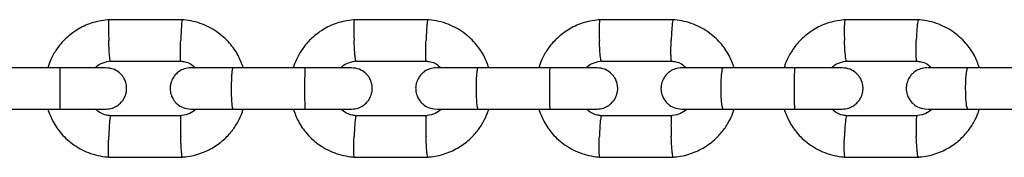
# Model space of a CAD drawing. Units: millimetres. Extents: x 3969 to 19520, y 5568 to 14798.
# Drawn here: x 12058 to 12202, y 8624 to 8644 of the extents above; entities that cross this region are included whole.
import ezdxf

# ---------------------------------------------------------------- set-up
doc = ezdxf.new("R2010")
doc.units = ezdxf.units.MM
doc.header["$LTSCALE"] = 100

msp = doc.modelspace()

# ---------------------------------------------------------------- linework, layer by layer
at = {"color": 7, "linetype": 'Continuous', "lineweight": 25}
for p, q in [((12081.69, 8643.87), (12070.85, 8643.87)), ((12117.5, 8643.87), (12106.66, 8643.87)), ((12153.29, 8643.87), (12142.46, 8643.87)), ((12189.06, 8643.87), (12178.23, 8643.87)), ((12071.14, 8637.87), (12081.5, 8637.87)), ((12106.95, 8637.87), (12117.31, 8637.87)), ((12142.75, 8637.87), (12153.1, 8637.87)), ((12178.52, 8637.87), (12188.87, 8637.87)), ((12063.84, 8636.88), (12053.27, 8636.88)), ((12099.59, 8636.88), (12089.02, 8636.88)), ((12135.32, 8636.88), (12124.76, 8636.88)), ((12171.04, 8636.88), (12160.48, 8636.88)), ((12206.73, 8636.88), (12196.18, 8636.88)), ((12053.27, 8630.88), (12063.84, 8630.88)), ((12089.02, 8630.88), (12099.59, 8630.88)), ((12124.76, 8630.88), (12135.32, 8630.88)), ((12160.48, 8630.88), (12171.04, 8630.88)), ((12196.18, 8630.88), (12206.73, 8630.88)), ((12081.4, 8629.88), (12071.03, 8629.88)), ((12117.21, 8629.88), (12106.85, 8629.88)), ((12153, 8629.88), (12142.64, 8629.88)), ((12188.77, 8629.88), (12178.42, 8629.88)), ((12070.85, 8623.89), (12081.69, 8623.89)), ((12106.66, 8623.89), (12117.5, 8623.89)), ((12142.46, 8623.89), (12153.29, 8623.89)), ((12178.23, 8623.89), (12189.06, 8623.89))]:
    msp.add_line(p, q, dxfattribs=at)
for points, knots in [([(12071.04, 8643.88), (12070.63, 8643.84), (12069.82, 8643.77), (12068.29, 8643.4), (12066.57, 8642.66), (12064.9, 8641.45), (12063.65, 8640.12), (12062.78, 8638.78), (12062.26, 8637.7), (12062.07, 8637.07), (12062.01, 8636.88)], [0, 0, 0, 0, 0.100377, 0.201138, 0.388315, 0.556851, 0.706724, 0.837916, 0.950411, 1, 1, 1, 1]), ([(12070.91, 8643.86), (12070.91, 8643.86), (12070.9, 8643.86), (12070.88, 8643.72), (12070.86, 8643.35), (12070.86, 8642.61), (12070.88, 8641.76), (12070.9, 8641.15), (12070.91, 8640.89), (12070.91, 8640.87)], [0, 0, 0, 0, 0.079658, 0.185744, 0.400228, 0.614736, 0.829324, 0.991429, 1, 1, 1, 1]), ([(12081.63, 8643.86), (12081.62, 8643.86), (12081.61, 8643.86), (12081.58, 8643.72), (12081.54, 8643.35), (12081.48, 8642.61), (12081.44, 8641.76), (12081.41, 8641.15), (12081.4, 8640.89), (12081.4, 8640.87)], [0, 0, 0, 0, 0.081245, 0.187148, 0.401262, 0.615401, 0.829619, 0.991444, 1, 1, 1, 1]), ([(12090.54, 8636.88), (12090.31, 8637.48), (12089.83, 8638.78), (12088.53, 8640.6), (12086.68, 8642.26), (12084.68, 8643.26), (12082.9, 8643.75), (12081.96, 8643.84), (12081.51, 8643.88)], [0, 0, 0, 0, 0.158575, 0.34164, 0.544701, 0.767728, 0.887031, 1, 1, 1, 1]), ([(12106.85, 8643.88), (12106.45, 8643.84), (12105.63, 8643.77), (12104.1, 8643.4), (12102.39, 8642.66), (12100.72, 8641.45), (12099.47, 8640.12), (12098.59, 8638.78), (12098.07, 8637.7), (12097.89, 8637.07), (12097.83, 8636.88)], [0, 0, 0, 0, 0.1003831, 0.2011484, 0.3883341, 0.556875, 0.7067499, 0.837941, 0.9504339, 1, 1, 1, 1]), ([(12106.73, 8643.86), (12106.72, 8643.86), (12106.71, 8643.86), (12106.68, 8643.72), (12106.66, 8643.35), (12106.65, 8642.61), (12106.66, 8641.76), (12106.68, 8641.15), (12106.69, 8640.89), (12106.69, 8640.87)], [0, 0, 0, 0, 0.079658, 0.185744, 0.400228, 0.614736, 0.829324, 0.991429, 1, 1, 1, 1]), ([(12117.43, 8643.86), (12117.43, 8643.86), (12117.41, 8643.86), (12117.38, 8643.72), (12117.33, 8643.35), (12117.27, 8642.61), (12117.22, 8641.76), (12117.19, 8641.15), (12117.18, 8640.89), (12117.18, 8640.87)], [0, 0, 0, 0, 0.081659, 0.187515, 0.401532, 0.615574, 0.829695, 0.991448, 1, 1, 1, 1]), ([(12126.34, 8636.88), (12126.12, 8637.48), (12125.63, 8638.78), (12124.34, 8640.6), (12122.49, 8642.26), (12120.49, 8643.26), (12118.71, 8643.75), (12117.77, 8643.84), (12117.31, 8643.88)], [0, 0, 0, 0, 0.1585569, 0.3416211, 0.544685, 0.7677188, 0.8870261, 1, 1, 1, 1]), ([(12142.65, 8643.88), (12142.24, 8643.84), (12141.43, 8643.77), (12139.9, 8643.4), (12138.19, 8642.66), (12136.52, 8641.45), (12135.26, 8640.12), (12134.39, 8638.78), (12133.87, 8637.7), (12133.68, 8637.07), (12133.63, 8636.88)], [0, 0, 0, 0, 0.10039, 0.201162, 0.388357, 0.556904, 0.706781, 0.837972, 0.950462, 1, 1, 1, 1]), ([(12142.52, 8643.86), (12142.51, 8643.86), (12142.5, 8643.86), (12142.47, 8643.72), (12142.44, 8643.35), (12142.42, 8642.61), (12142.43, 8641.76), (12142.45, 8641.15), (12142.46, 8640.89), (12142.46, 8640.87)], [0, 0, 0, 0, 0.079658, 0.185744, 0.400228, 0.614736, 0.829324, 0.991429, 1, 1, 1, 1]), ([(12153.23, 8643.86), (12153.22, 8643.86), (12153.2, 8643.86), (12153.16, 8643.72), (12153.1, 8643.35), (12153.03, 8642.61), (12152.98, 8641.76), (12152.95, 8641.15), (12152.94, 8640.89), (12152.94, 8640.87)], [0, 0, 0, 0, 0.082074, 0.187882, 0.401803, 0.615748, 0.829772, 0.991452, 1, 1, 1, 1]), ([(12162.13, 8636.88), (12161.91, 8637.48), (12161.42, 8638.78), (12160.13, 8640.6), (12158.28, 8642.26), (12156.28, 8643.26), (12154.5, 8643.75), (12153.56, 8643.84), (12153.11, 8643.88)], [0, 0, 0, 0, 0.158535, 0.341598, 0.544666, 0.767707, 0.88702, 1, 1, 1, 1]), ([(12178.42, 8643.88), (12178.02, 8643.84), (12177.21, 8643.77), (12175.67, 8643.4), (12173.96, 8642.66), (12172.29, 8641.45), (12171.04, 8640.12), (12170.17, 8638.77), (12169.65, 8637.7), (12169.46, 8637.07), (12169.41, 8636.88)], [0, 0, 0, 0, 0.100398, 0.201178, 0.388385, 0.556939, 0.706819, 0.838008, 0.950495, 1, 1, 1, 1]), ([(12178.3, 8643.86), (12178.29, 8643.86), (12178.27, 8643.86), (12178.23, 8643.72), (12178.2, 8643.35), (12178.18, 8642.61), (12178.18, 8641.76), (12178.2, 8641.15), (12178.21, 8640.89), (12178.21, 8640.87)], [0, 0, 0, 0, 0.079658, 0.185744, 0.400228, 0.614736, 0.829324, 0.991429, 1, 1, 1, 1]), ([(12189, 8643.86), (12188.99, 8643.86), (12188.97, 8643.86), (12188.92, 8643.72), (12188.85, 8643.35), (12188.78, 8642.61), (12188.72, 8641.76), (12188.69, 8641.15), (12188.68, 8640.89), (12188.68, 8640.87)], [0, 0, 0, 0, 0.0824893, 0.1882493, 0.402073, 0.6159216, 0.8298494, 0.9914558, 1, 1, 1, 1]), ([(12197.9, 8636.88), (12197.67, 8637.48), (12197.19, 8638.78), (12195.89, 8640.6), (12194.04, 8642.26), (12192.05, 8643.26), (12190.27, 8643.75), (12189.33, 8643.84), (12188.88, 8643.88)], [0, 0, 0, 0, 0.158508, 0.341571, 0.544642, 0.767693, 0.887013, 1, 1, 1, 1]), ([(12071.14, 8637.88), (12071.13, 8637.88), (12071.12, 8637.89), (12071.09, 8638.02), (12071.05, 8638.4), (12070.99, 8639.13), (12070.94, 8639.99), (12070.92, 8640.59), (12070.91, 8640.86), (12070.91, 8640.87)], [0, 0, 0, 0, 0.07967, 0.18574, 0.400191, 0.61469, 0.829294, 0.99143, 1, 1, 1, 1]), ([(12081.4, 8637.88), (12081.39, 8637.88), (12081.38, 8637.89), (12081.37, 8638.02), (12081.35, 8638.4), (12081.35, 8639.13), (12081.37, 8639.99), (12081.39, 8640.59), (12081.4, 8640.86), (12081.4, 8640.87)], [0, 0, 0, 0, 0.076722, 0.183132, 0.39827, 0.613456, 0.828747, 0.991402, 1, 1, 1, 1]), ([(12106.95, 8637.88), (12106.94, 8637.88), (12106.93, 8637.89), (12106.9, 8638.02), (12106.84, 8638.4), (12106.78, 8639.13), (12106.73, 8639.99), (12106.7, 8640.59), (12106.69, 8640.86), (12106.69, 8640.87)], [0, 0, 0, 0, 0.07967, 0.18574, 0.400191, 0.61469, 0.829294, 0.99143, 1, 1, 1, 1]), ([(12117.21, 8637.88), (12117.2, 8637.88), (12117.19, 8637.89), (12117.17, 8638.02), (12117.14, 8638.4), (12117.14, 8639.13), (12117.15, 8639.99), (12117.17, 8640.59), (12117.18, 8640.86), (12117.18, 8640.87)], [0, 0, 0, 0, 0.075907, 0.182411, 0.397739, 0.613115, 0.828596, 0.991395, 1, 1, 1, 1]), ([(12142.75, 8637.88), (12142.74, 8637.88), (12142.72, 8637.89), (12142.68, 8638.02), (12142.62, 8638.4), (12142.55, 8639.13), (12142.5, 8639.99), (12142.47, 8640.59), (12142.46, 8640.86), (12142.46, 8640.87)], [0, 0, 0, 0, 0.07967, 0.18574, 0.400191, 0.61469, 0.829294, 0.99143, 1, 1, 1, 1]), ([(12153, 8637.88), (12152.99, 8637.88), (12152.98, 8637.89), (12152.95, 8638.02), (12152.92, 8638.4), (12152.9, 8639.13), (12152.91, 8639.99), (12152.93, 8640.59), (12152.94, 8640.86), (12152.94, 8640.87)], [0, 0, 0, 0, 0.075089, 0.181687, 0.397205, 0.612773, 0.828444, 0.991387, 1, 1, 1, 1]), ([(12178.52, 8637.88), (12178.51, 8637.88), (12178.49, 8637.89), (12178.45, 8638.02), (12178.38, 8638.4), (12178.3, 8639.13), (12178.25, 8639.99), (12178.22, 8640.59), (12178.21, 8640.86), (12178.21, 8640.87)], [0, 0, 0, 0, 0.07967, 0.18574, 0.400191, 0.61469, 0.829294, 0.99143, 1, 1, 1, 1]), ([(12188.77, 8637.88), (12188.76, 8637.88), (12188.74, 8637.89), (12188.71, 8638.02), (12188.67, 8638.4), (12188.65, 8639.13), (12188.66, 8639.99), (12188.67, 8640.59), (12188.68, 8640.86), (12188.68, 8640.87)], [0, 0, 0, 0, 0.074268, 0.180961, 0.39667, 0.612429, 0.828292, 0.991379, 1, 1, 1, 1]), ([(12068.92, 8636.88), (12068.98, 8636.95), (12069.31, 8637.28), (12070.11, 8637.69), (12070.88, 8637.82), (12071.3, 8637.89)], [0, 0, 0, 0, 0.111755, 0.525625, 1, 1, 1, 1]), ([(12104.73, 8636.88), (12104.8, 8636.95), (12105.12, 8637.28), (12105.93, 8637.69), (12106.7, 8637.82), (12107.11, 8637.89)], [0, 0, 0, 0, 0.111843, 0.525676, 1, 1, 1, 1]), ([(12140.53, 8636.88), (12140.6, 8636.95), (12140.92, 8637.28), (12141.72, 8637.69), (12142.49, 8637.82), (12142.91, 8637.89)], [0, 0, 0, 0, 0.111952, 0.52574, 1, 1, 1, 1]), ([(12176.31, 8636.88), (12176.38, 8636.95), (12176.7, 8637.28), (12177.5, 8637.69), (12178.27, 8637.82), (12178.68, 8637.89)], [0, 0, 0, 0, 0.112082, 0.525816, 1, 1, 1, 1]), ([(12070.51, 8636.88), (12070.37, 8636.88), (12070.08, 8636.88), (12068.42, 8636.88), (12066.12, 8636.88), (12064.33, 8636.88), (12063.44, 8636.88)], [0, 0, 0, 0, 0.249964, 0.499928, 0.749892, 1, 1, 1, 1]), ([(12063.76, 8636.88), (12063.76, 8636.88), (12063.76, 8636.88), (12063.76, 8636.75), (12063.76, 8636.24), (12063.76, 8635.46), (12063.76, 8634.67), (12063.76, 8634), (12063.76, 8633.5), (12063.76, 8632.85), (12063.76, 8632.08), (12063.76, 8631.36), (12063.76, 8630.97), (12063.76, 8630.88), (12063.76, 8630.88), (12063.76, 8630.88)], [0, 0, 0, 0, 0.0042865, 0.1116213, 0.2189554, 0.3262763, 0.4335768, 0.4866395, 0.5396978, 0.5927561, 0.7000285, 0.8073133, 0.9146378, 0.9957135, 1, 1, 1, 1]), ([(12070.51, 8630.88), (12070.83, 8630.91), (12071.43, 8630.96), (12072.19, 8631.35), (12072.72, 8631.81), (12073.14, 8632.37), (12073.4, 8632.95), (12073.52, 8633.57), (12073.53, 8634.22), (12073.37, 8634.9), (12073.01, 8635.6), (12072.47, 8636.21), (12071.62, 8636.76), (12070.9, 8636.84), (12070.51, 8636.88)], [0, 0, 0, 0, 0.102017, 0.190876, 0.26521, 0.325747, 0.412095, 0.465826, 0.524898, 0.618951, 0.686879, 0.772553, 0.877593, 1, 1, 1, 1]), ([(12082.87, 8636.88), (12082.55, 8636.85), (12081.95, 8636.79), (12081.19, 8636.41), (12080.66, 8635.95), (12080.24, 8635.39), (12079.98, 8634.81), (12079.86, 8634.19), (12079.85, 8633.54), (12080.01, 8632.85), (12080.37, 8632.16), (12080.91, 8631.55), (12081.77, 8631), (12082.49, 8630.92), (12082.87, 8630.88)], [0, 0, 0, 0, 0.102051, 0.190966, 0.265363, 0.325951, 0.412318, 0.465953, 0.524977, 0.619058, 0.687001, 0.772669, 0.877671, 1, 1, 1, 1]), ([(12081.39, 8637.84), (12081.6, 8637.83), (12082.1, 8637.78), (12082.88, 8637.49), (12083.33, 8637.08), (12083.55, 8636.88)], [0, 0, 0, 0, 0.253212, 0.628286, 1, 1, 1, 1]), ([(12089.17, 8636.88), (12088.29, 8636.88), (12086.52, 8636.88), (12084.42, 8636.88), (12083.07, 8636.88), (12082.97, 8636.88), (12082.93, 8636.88)], [0, 0, 0, 0, 0.260307, 0.520574, 0.78084, 1, 1, 1, 1]), ([(12089.02, 8636.88), (12089.02, 8636.88), (12088.99, 8636.88), (12088.93, 8636.75), (12088.86, 8636.24), (12088.8, 8635.46), (12088.78, 8634.67), (12088.77, 8634), (12088.77, 8633.5), (12088.78, 8632.85), (12088.81, 8632.08), (12088.88, 8631.36), (12088.95, 8630.97), (12089, 8630.88), (12089.02, 8630.88), (12089.02, 8630.88)], [0, 0, 0, 0, 0.004287, 0.111621, 0.218955, 0.326276, 0.433577, 0.48664, 0.539698, 0.592756, 0.700028, 0.807313, 0.914638, 0.995713, 1, 1, 1, 1]), ([(12106.32, 8636.88), (12106.17, 8636.88), (12105.86, 8636.88), (12104.19, 8636.88), (12101.88, 8636.88), (12100.08, 8636.88), (12099.19, 8636.88)], [0, 0, 0, 0, 0.249964, 0.499928, 0.749892, 1, 1, 1, 1]), ([(12099.51, 8636.88), (12099.51, 8636.88), (12099.51, 8636.88), (12099.5, 8636.75), (12099.49, 8636.24), (12099.48, 8635.46), (12099.48, 8634.67), (12099.48, 8634), (12099.48, 8633.5), (12099.48, 8632.85), (12099.48, 8632.08), (12099.49, 8631.36), (12099.5, 8630.97), (12099.51, 8630.88), (12099.51, 8630.88), (12099.51, 8630.88)], [0, 0, 0, 0, 0.004286, 0.111621, 0.218955, 0.326276, 0.433577, 0.48664, 0.539698, 0.592756, 0.700028, 0.807313, 0.914638, 0.995714, 1, 1, 1, 1]), ([(12106.32, 8630.88), (12106.65, 8630.91), (12107.25, 8630.96), (12108, 8631.35), (12108.54, 8631.81), (12108.96, 8632.37), (12109.21, 8632.95), (12109.34, 8633.57), (12109.35, 8634.22), (12109.19, 8634.9), (12108.83, 8635.6), (12108.29, 8636.21), (12107.43, 8636.76), (12106.71, 8636.84), (12106.32, 8636.88)], [0, 0, 0, 0, 0.102051, 0.190966, 0.265363, 0.325951, 0.412318, 0.465953, 0.524977, 0.619058, 0.687001, 0.772669, 0.877671, 1, 1, 1, 1]), ([(12118.68, 8636.88), (12118.36, 8636.85), (12117.76, 8636.79), (12117, 8636.41), (12116.47, 8635.95), (12116.05, 8635.39), (12115.79, 8634.81), (12115.67, 8634.19), (12115.66, 8633.54), (12115.81, 8632.85), (12116.18, 8632.16), (12116.72, 8631.55), (12117.57, 8631), (12118.3, 8630.92), (12118.68, 8630.88)], [0, 0, 0, 0, 0.102088, 0.191065, 0.265535, 0.326185, 0.412576, 0.466099, 0.525067, 0.619186, 0.687148, 0.772811, 0.877766, 1, 1, 1, 1]), ([(12117.2, 8637.84), (12117.41, 8637.83), (12117.91, 8637.78), (12118.69, 8637.49), (12119.13, 8637.08), (12119.36, 8636.88)], [0, 0, 0, 0, 0.25317, 0.628182, 1, 1, 1, 1]), ([(12124.9, 8636.88), (12124.03, 8636.88), (12122.27, 8636.88), (12120.18, 8636.88), (12118.86, 8636.88), (12118.78, 8636.88), (12118.74, 8636.88)], [0, 0, 0, 0, 0.262026, 0.524012, 0.785998, 1, 1, 1, 1]), ([(12124.76, 8636.88), (12124.76, 8636.88), (12124.73, 8636.88), (12124.66, 8636.75), (12124.58, 8636.24), (12124.51, 8635.46), (12124.48, 8634.67), (12124.48, 8634), (12124.48, 8633.5), (12124.49, 8632.85), (12124.53, 8632.08), (12124.6, 8631.36), (12124.68, 8630.97), (12124.73, 8630.88), (12124.76, 8630.88), (12124.76, 8630.88)], [0, 0, 0, 0, 0.004287, 0.111621, 0.218955, 0.326276, 0.433577, 0.48664, 0.539698, 0.592756, 0.700028, 0.807313, 0.914638, 0.995713, 1, 1, 1, 1]), ([(12142.12, 8636.88), (12141.96, 8636.88), (12141.63, 8636.88), (12139.93, 8636.88), (12137.61, 8636.88), (12135.82, 8636.88), (12134.92, 8636.88)], [0, 0, 0, 0, 0.249964, 0.499928, 0.749892, 1, 1, 1, 1]), ([(12135.24, 8636.88), (12135.24, 8636.88), (12135.24, 8636.88), (12135.22, 8636.75), (12135.2, 8636.24), (12135.19, 8635.46), (12135.18, 8634.67), (12135.18, 8634), (12135.18, 8633.5), (12135.18, 8632.85), (12135.19, 8632.08), (12135.21, 8631.36), (12135.22, 8630.97), (12135.24, 8630.88), (12135.24, 8630.88), (12135.24, 8630.88)], [0, 0, 0, 0, 0.004286, 0.111621, 0.218955, 0.326276, 0.433577, 0.48664, 0.539698, 0.592756, 0.700028, 0.807313, 0.914638, 0.995714, 1, 1, 1, 1]), ([(12142.12, 8630.88), (12142.44, 8630.91), (12143.05, 8630.96), (12143.8, 8631.35), (12144.34, 8631.81), (12144.76, 8632.37), (12145.01, 8632.95), (12145.14, 8633.57), (12145.15, 8634.22), (12144.99, 8634.9), (12144.63, 8635.6), (12144.08, 8636.21), (12143.23, 8636.76), (12142.51, 8636.84), (12142.12, 8636.88)], [0, 0, 0, 0, 0.102088, 0.191065, 0.265535, 0.326185, 0.412576, 0.466099, 0.525067, 0.619186, 0.687148, 0.772811, 0.877766, 1, 1, 1, 1]), ([(12154.47, 8636.88), (12154.15, 8636.85), (12153.55, 8636.79), (12152.79, 8636.41), (12152.25, 8635.95), (12151.83, 8635.39), (12151.58, 8634.81), (12151.45, 8634.19), (12151.44, 8633.54), (12151.6, 8632.85), (12151.96, 8632.16), (12152.51, 8631.55), (12153.36, 8631), (12154.09, 8630.92), (12154.47, 8630.88)], [0, 0, 0, 0, 0.102125, 0.191172, 0.265724, 0.326447, 0.412867, 0.466264, 0.525171, 0.619337, 0.687321, 0.772978, 0.877878, 1, 1, 1, 1]), ([(12152.99, 8637.84), (12153.2, 8637.83), (12153.7, 8637.78), (12154.47, 8637.49), (12154.92, 8637.08), (12155.15, 8636.88)], [0, 0, 0, 0, 0.253117, 0.628054, 1, 1, 1, 1]), ([(12160.62, 8636.88), (12159.75, 8636.88), (12157.99, 8636.88), (12155.92, 8636.88), (12154.63, 8636.88), (12154.57, 8636.88), (12154.54, 8636.88)], [0, 0, 0, 0, 0.263769, 0.527497, 0.791226, 1, 1, 1, 1]), ([(12160.48, 8636.88), (12160.48, 8636.88), (12160.44, 8636.88), (12160.37, 8636.75), (12160.28, 8636.24), (12160.21, 8635.46), (12160.18, 8634.67), (12160.17, 8634), (12160.17, 8633.5), (12160.18, 8632.85), (12160.22, 8632.08), (12160.3, 8631.36), (12160.39, 8630.97), (12160.45, 8630.88), (12160.48, 8630.88), (12160.48, 8630.88)], [0, 0, 0, 0, 0.004287, 0.111621, 0.218955, 0.326276, 0.433577, 0.48664, 0.539698, 0.592756, 0.700028, 0.807313, 0.914638, 0.995713, 1, 1, 1, 1]), ([(12177.89, 8636.88), (12177.72, 8636.88), (12177.38, 8636.88), (12175.66, 8636.88), (12173.32, 8636.88), (12171.53, 8636.88), (12170.63, 8636.88)], [0, 0, 0, 0, 0.249964, 0.499928, 0.749892, 1, 1, 1, 1]), ([(12170.96, 8636.88), (12170.95, 8636.88), (12170.94, 8636.88), (12170.92, 8636.75), (12170.9, 8636.24), (12170.88, 8635.46), (12170.87, 8634.67), (12170.87, 8634), (12170.87, 8633.5), (12170.87, 8632.85), (12170.88, 8632.08), (12170.9, 8631.36), (12170.93, 8630.97), (12170.95, 8630.88), (12170.95, 8630.88), (12170.96, 8630.88)], [0, 0, 0, 0, 0.004286, 0.111621, 0.218955, 0.326276, 0.433577, 0.48664, 0.539698, 0.592756, 0.700028, 0.807313, 0.914638, 0.995714, 1, 1, 1, 1]), ([(12177.89, 8630.88), (12178.22, 8630.91), (12178.82, 8630.96), (12179.58, 8631.35), (12180.12, 8631.81), (12180.54, 8632.37), (12180.79, 8632.95), (12180.92, 8633.57), (12180.93, 8634.22), (12180.77, 8634.9), (12180.41, 8635.6), (12179.86, 8636.21), (12179.01, 8636.76), (12178.28, 8636.84), (12177.89, 8636.88)], [0, 0, 0, 0, 0.102125, 0.191172, 0.265724, 0.326447, 0.412867, 0.466264, 0.525171, 0.619337, 0.687321, 0.772978, 0.877878, 1, 1, 1, 1]), ([(12190.24, 8636.88), (12189.92, 8636.85), (12189.31, 8636.79), (12188.55, 8636.41), (12188.02, 8635.95), (12187.6, 8635.39), (12187.34, 8634.81), (12187.22, 8634.19), (12187.21, 8633.54), (12187.36, 8632.85), (12187.73, 8632.16), (12188.27, 8631.55), (12189.13, 8631), (12189.85, 8630.92), (12190.24, 8630.88)], [0, 0, 0, 0, 0.102164, 0.191287, 0.265932, 0.326735, 0.413191, 0.466446, 0.525286, 0.619507, 0.687519, 0.773169, 0.878006, 1, 1, 1, 1]), ([(12188.76, 8637.84), (12188.96, 8637.83), (12189.47, 8637.78), (12190.24, 8637.49), (12190.69, 8637.08), (12190.91, 8636.88)], [0, 0, 0, 0, 0.253052, 0.6279, 1, 1, 1, 1]), ([(12196.32, 8636.88), (12195.44, 8636.88), (12193.69, 8636.88), (12191.64, 8636.88), (12190.38, 8636.88), (12190.33, 8636.88), (12190.31, 8636.88)], [0, 0, 0, 0, 0.265536, 0.53103, 0.796525, 1, 1, 1, 1]), ([(12196.18, 8636.88), (12196.17, 8636.88), (12196.13, 8636.88), (12196.06, 8636.75), (12195.96, 8636.24), (12195.88, 8635.46), (12195.84, 8634.67), (12195.83, 8634), (12195.84, 8633.5), (12195.85, 8632.85), (12195.9, 8632.08), (12195.98, 8631.36), (12196.08, 8630.97), (12196.14, 8630.88), (12196.17, 8630.88), (12196.18, 8630.88)], [0, 0, 0, 0, 0.0042865, 0.1116213, 0.2189554, 0.3262763, 0.4335768, 0.4866395, 0.5396978, 0.5927561, 0.7000285, 0.8073133, 0.9146378, 0.9957135, 1, 1, 1, 1]), ([(12062, 8630.88), (12062.23, 8630.28), (12062.71, 8628.98), (12064.01, 8627.16), (12065.86, 8625.5), (12067.85, 8624.5), (12069.64, 8624.01), (12070.58, 8623.92), (12071.03, 8623.88)], [0, 0, 0, 0, 0.158574, 0.341639, 0.5447, 0.767728, 0.887031, 1, 1, 1, 1]), ([(12063.44, 8630.88), (12064.33, 8630.88), (12066.12, 8630.88), (12068.42, 8630.88), (12070.08, 8630.88), (12070.37, 8630.88), (12070.51, 8630.88)], [0, 0, 0, 0, 0.250108, 0.500072, 0.750036, 1, 1, 1, 1]), ([(12071.14, 8629.91), (12070.94, 8629.93), (12070.44, 8629.98), (12069.66, 8630.27), (12069.21, 8630.68), (12068.99, 8630.88)], [0, 0, 0, 0, 0.25316, 0.628261, 1, 1, 1, 1]), ([(12083.62, 8630.88), (12083.55, 8630.81), (12083.23, 8630.48), (12082.42, 8630.06), (12081.65, 8629.94), (12081.24, 8629.87)], [0, 0, 0, 0, 0.111751, 0.525625, 1, 1, 1, 1]), ([(12081.5, 8623.88), (12081.9, 8623.91), (12082.72, 8623.99), (12084.25, 8624.36), (12085.96, 8625.1), (12087.63, 8626.3), (12088.89, 8627.64), (12089.76, 8628.98), (12090.28, 8630.06), (12090.47, 8630.69), (12090.52, 8630.88)], [0, 0, 0, 0, 0.1003783, 0.2011386, 0.3883164, 0.5568526, 0.7067258, 0.8379177, 0.950413, 1, 1, 1, 1]), ([(12082.93, 8630.88), (12082.97, 8630.88), (12083.07, 8630.88), (12084.42, 8630.88), (12086.52, 8630.88), (12088.29, 8630.88), (12089.17, 8630.88)], [0, 0, 0, 0, 0.21916, 0.479426, 0.739693, 1, 1, 1, 1]), ([(12097.82, 8630.88), (12098.04, 8630.28), (12098.53, 8628.98), (12099.82, 8627.16), (12101.67, 8625.5), (12103.67, 8624.5), (12105.45, 8624.01), (12106.39, 8623.92), (12106.84, 8623.88)], [0, 0, 0, 0, 0.158556, 0.34162, 0.544684, 0.767719, 0.887026, 1, 1, 1, 1]), ([(12099.19, 8630.88), (12100.08, 8630.88), (12101.88, 8630.88), (12104.19, 8630.88), (12105.86, 8630.88), (12106.17, 8630.88), (12106.32, 8630.88)], [0, 0, 0, 0, 0.250108, 0.500072, 0.750036, 1, 1, 1, 1]), ([(12106.96, 8629.91), (12106.75, 8629.93), (12106.25, 8629.98), (12105.47, 8630.27), (12105.03, 8630.68), (12104.8, 8630.88)], [0, 0, 0, 0, 0.253105, 0.628151, 1, 1, 1, 1]), ([(12119.43, 8630.88), (12119.36, 8630.81), (12119.04, 8630.48), (12118.23, 8630.06), (12117.46, 8629.94), (12117.05, 8629.87)], [0, 0, 0, 0, 0.11184, 0.525677, 1, 1, 1, 1]), ([(12117.31, 8623.88), (12117.71, 8623.91), (12118.53, 8623.99), (12120.06, 8624.36), (12121.77, 8625.1), (12123.44, 8626.3), (12124.69, 8627.64), (12125.56, 8628.98), (12126.08, 8630.06), (12126.27, 8630.69), (12126.33, 8630.88)], [0, 0, 0, 0, 0.100384, 0.2011494, 0.3883352, 0.5568762, 0.7067512, 0.8379425, 0.9504355, 1, 1, 1, 1]), ([(12118.74, 8630.88), (12118.78, 8630.88), (12118.86, 8630.88), (12120.18, 8630.88), (12122.27, 8630.88), (12124.03, 8630.88), (12124.9, 8630.88)], [0, 0, 0, 0, 0.214002, 0.475988, 0.737974, 1, 1, 1, 1]), ([(12133.62, 8630.88), (12133.84, 8630.28), (12134.33, 8628.98), (12135.62, 8627.16), (12137.47, 8625.5), (12139.47, 8624.5), (12141.25, 8624.01), (12142.18, 8623.92), (12142.64, 8623.88)], [0, 0, 0, 0, 0.158534, 0.341598, 0.544665, 0.767707, 0.88702, 1, 1, 1, 1]), ([(12134.92, 8630.88), (12135.82, 8630.88), (12137.61, 8630.88), (12139.93, 8630.88), (12141.63, 8630.88), (12141.96, 8630.88), (12142.12, 8630.88)], [0, 0, 0, 0, 0.250108, 0.5000719, 0.7500359, 1, 1, 1, 1]), ([(12142.75, 8629.91), (12142.55, 8629.93), (12142.05, 8629.98), (12141.27, 8630.27), (12140.82, 8630.68), (12140.6, 8630.88)], [0, 0, 0, 0, 0.253038, 0.628015, 1, 1, 1, 1]), ([(12155.22, 8630.88), (12155.15, 8630.81), (12154.83, 8630.48), (12154.02, 8630.06), (12153.25, 8629.94), (12152.84, 8629.87)], [0, 0, 0, 0, 0.111949, 0.52574, 1, 1, 1, 1]), ([(12153.1, 8623.88), (12153.5, 8623.91), (12154.32, 8623.99), (12155.85, 8624.36), (12157.56, 8625.1), (12159.23, 8626.31), (12160.48, 8627.64), (12161.35, 8628.98), (12161.87, 8630.06), (12162.06, 8630.69), (12162.12, 8630.88)], [0, 0, 0, 0, 0.100391, 0.201163, 0.388358, 0.556905, 0.706783, 0.837973, 0.950463, 1, 1, 1, 1]), ([(12154.54, 8630.88), (12154.57, 8630.88), (12154.63, 8630.88), (12155.92, 8630.88), (12157.99, 8630.88), (12159.75, 8630.88), (12160.62, 8630.88)], [0, 0, 0, 0, 0.208774, 0.472503, 0.736231, 1, 1, 1, 1]), ([(12169.4, 8630.88), (12169.62, 8630.28), (12170.1, 8628.98), (12171.4, 8627.16), (12173.25, 8625.5), (12175.24, 8624.5), (12177.02, 8624.01), (12177.96, 8623.92), (12178.42, 8623.88)], [0, 0, 0, 0, 0.158507, 0.34157, 0.544642, 0.767693, 0.887013, 1, 1, 1, 1]), ([(12170.63, 8630.88), (12171.53, 8630.88), (12173.32, 8630.88), (12175.66, 8630.88), (12177.38, 8630.88), (12177.72, 8630.88), (12177.89, 8630.88)], [0, 0, 0, 0, 0.250108, 0.500072, 0.750036, 1, 1, 1, 1]), ([(12178.53, 8629.91), (12178.33, 8629.93), (12177.82, 8629.98), (12177.05, 8630.27), (12176.6, 8630.68), (12176.38, 8630.88)], [0, 0, 0, 0, 0.252959, 0.627855, 1, 1, 1, 1]), ([(12190.99, 8630.88), (12190.92, 8630.81), (12190.59, 8630.48), (12189.79, 8630.06), (12189.02, 8629.94), (12188.61, 8629.87)], [0, 0, 0, 0, 0.112079, 0.525816, 1, 1, 1, 1]), ([(12188.87, 8623.88), (12189.27, 8623.91), (12190.09, 8623.99), (12191.62, 8624.36), (12193.33, 8625.1), (12195, 8626.31), (12196.25, 8627.64), (12197.12, 8628.98), (12197.62, 8630.01), (12197.79, 8630.58), (12197.83, 8630.72)], [0, 0, 0, 0, 0.101788, 0.203961, 0.393757, 0.564642, 0.716594, 0.849598, 0.96364, 1, 1, 1, 1]), ([(12190.31, 8630.88), (12190.33, 8630.88), (12190.38, 8630.88), (12191.64, 8630.88), (12193.69, 8630.88), (12195.44, 8630.88), (12196.32, 8630.88)], [0, 0, 0, 0, 0.203475, 0.46897, 0.734464, 1, 1, 1, 1]), ([(12071.14, 8629.88), (12071.13, 8629.88), (12071.12, 8629.87), (12071.09, 8629.73), (12071.05, 8629.36), (12070.99, 8628.62), (12070.94, 8627.77), (12070.92, 8627.17), (12070.91, 8626.9), (12070.91, 8626.89)], [0, 0, 0, 0, 0.07967, 0.18574, 0.400191, 0.61469, 0.829294, 0.99143, 1, 1, 1, 1]), ([(12081.4, 8629.88), (12081.39, 8629.88), (12081.37, 8629.85), (12081.36, 8629.56), (12081.35, 8628.93), (12081.36, 8628.06), (12081.38, 8627.35), (12081.4, 8626.95), (12081.4, 8626.9), (12081.4, 8626.89)], [0, 0, 0, 0, 0.104309, 0.319251, 0.534211, 0.749232, 0.964324, 0.99141, 1, 1, 1, 1]), ([(12106.95, 8629.88), (12106.94, 8629.88), (12106.93, 8629.87), (12106.9, 8629.73), (12106.84, 8629.36), (12106.78, 8628.62), (12106.73, 8627.77), (12106.7, 8627.17), (12106.69, 8626.9), (12106.69, 8626.89)], [0, 0, 0, 0, 0.07967, 0.18574, 0.400191, 0.61469, 0.829294, 0.99143, 1, 1, 1, 1]), ([(12117.21, 8629.88), (12117.2, 8629.88), (12117.18, 8629.85), (12117.15, 8629.56), (12117.14, 8628.93), (12117.15, 8628.06), (12117.16, 8627.35), (12117.18, 8626.95), (12117.18, 8626.9), (12117.18, 8626.89)], [0, 0, 0, 0, 0.103827, 0.318884, 0.53396, 0.749097, 0.964305, 0.991406, 1, 1, 1, 1]), ([(12142.75, 8629.88), (12142.74, 8629.88), (12142.72, 8629.87), (12142.68, 8629.73), (12142.62, 8629.36), (12142.55, 8628.62), (12142.5, 8627.77), (12142.47, 8627.17), (12142.46, 8626.9), (12142.46, 8626.89)], [0, 0, 0, 0, 0.07967, 0.1857402, 0.4001908, 0.6146904, 0.8292939, 0.9914297, 1, 1, 1, 1]), ([(12153, 8629.88), (12152.99, 8629.88), (12152.96, 8629.85), (12152.93, 8629.56), (12152.91, 8628.93), (12152.91, 8628.06), (12152.93, 8627.35), (12152.94, 8626.95), (12152.94, 8626.9), (12152.94, 8626.89)], [0, 0, 0, 0, 0.103343, 0.318517, 0.533709, 0.748961, 0.964286, 0.991401, 1, 1, 1, 1]), ([(12178.52, 8629.88), (12178.51, 8629.88), (12178.49, 8629.87), (12178.45, 8629.73), (12178.38, 8629.36), (12178.3, 8628.62), (12178.25, 8627.77), (12178.22, 8627.17), (12178.21, 8626.9), (12178.21, 8626.89)], [0, 0, 0, 0, 0.07967, 0.18574, 0.400191, 0.61469, 0.829294, 0.99143, 1, 1, 1, 1]), ([(12188.77, 8629.88), (12188.76, 8629.87), (12188.72, 8629.85), (12188.68, 8629.56), (12188.65, 8628.93), (12188.65, 8628.06), (12188.67, 8627.35), (12188.68, 8626.95), (12188.68, 8626.9), (12188.68, 8626.89)], [0, 0, 0, 0, 0.102859, 0.318148, 0.533457, 0.748826, 0.964267, 0.991396, 1, 1, 1, 1]), ([(12070.91, 8623.9), (12070.91, 8623.9), (12070.9, 8623.9), (12070.88, 8624.04), (12070.86, 8624.41), (12070.86, 8625.15), (12070.88, 8626), (12070.9, 8626.61), (12070.91, 8626.87), (12070.91, 8626.89)], [0, 0, 0, 0, 0.079658, 0.185744, 0.400228, 0.614736, 0.829324, 0.991429, 1, 1, 1, 1]), ([(12081.63, 8623.89), (12081.63, 8623.89), (12081.62, 8623.86), (12081.6, 8623.95), (12081.56, 8624.2), (12081.5, 8624.85), (12081.45, 8625.71), (12081.42, 8626.43), (12081.4, 8626.82), (12081.4, 8626.87), (12081.4, 8626.89)], [0, 0, 0, 0, 0.001676, 0.10761, 0.321787, 0.535972, 0.750235, 0.964496, 0.991442, 1, 1, 1, 1]), ([(12106.73, 8623.9), (12106.72, 8623.9), (12106.71, 8623.9), (12106.68, 8624.04), (12106.66, 8624.41), (12106.65, 8625.15), (12106.66, 8626), (12106.68, 8626.61), (12106.69, 8626.87), (12106.69, 8626.89)], [0, 0, 0, 0, 0.079658, 0.185744, 0.400228, 0.614736, 0.829324, 0.991429, 1, 1, 1, 1]), ([(12117.43, 8623.89), (12117.43, 8623.89), (12117.43, 8623.86), (12117.4, 8623.95), (12117.35, 8624.2), (12117.29, 8624.85), (12117.23, 8625.71), (12117.2, 8626.43), (12117.18, 8626.82), (12117.18, 8626.87), (12117.18, 8626.89)], [0, 0, 0, 0, 0.00213, 0.108016, 0.322095, 0.536183, 0.750348, 0.964512, 0.991446, 1, 1, 1, 1]), ([(12142.52, 8623.9), (12142.51, 8623.9), (12142.5, 8623.9), (12142.47, 8624.04), (12142.44, 8624.41), (12142.42, 8625.15), (12142.43, 8626), (12142.45, 8626.61), (12142.46, 8626.87), (12142.46, 8626.89)], [0, 0, 0, 0, 0.079658, 0.185744, 0.400228, 0.614736, 0.829324, 0.991429, 1, 1, 1, 1]), ([(12153.23, 8623.89), (12153.23, 8623.89), (12153.22, 8623.86), (12153.18, 8623.95), (12153.13, 8624.2), (12153.06, 8624.85), (12153, 8625.71), (12152.96, 8626.43), (12152.95, 8626.82), (12152.94, 8626.87), (12152.94, 8626.89)], [0, 0, 0, 0, 0.002585, 0.108423, 0.322404, 0.536394, 0.750462, 0.964529, 0.99145, 1, 1, 1, 1]), ([(12178.3, 8623.9), (12178.29, 8623.9), (12178.27, 8623.9), (12178.23, 8624.04), (12178.2, 8624.41), (12178.18, 8625.15), (12178.18, 8626), (12178.2, 8626.61), (12178.21, 8626.87), (12178.21, 8626.89)], [0, 0, 0, 0, 0.079658, 0.185744, 0.400228, 0.614736, 0.829324, 0.991429, 1, 1, 1, 1]), ([(12189, 8623.89), (12189, 8623.89), (12188.98, 8623.86), (12188.95, 8623.95), (12188.88, 8624.2), (12188.81, 8624.85), (12188.74, 8625.71), (12188.7, 8626.43), (12188.69, 8626.82), (12188.68, 8626.87), (12188.68, 8626.89)], [0, 0, 0, 0, 0.00304, 0.108829, 0.322713, 0.536606, 0.750576, 0.964545, 0.991454, 1, 1, 1, 1])]:
    msp.add_open_spline(points, degree=3, knots=knots, dxfattribs=at)

doc.saveas('drawing.dxf')
